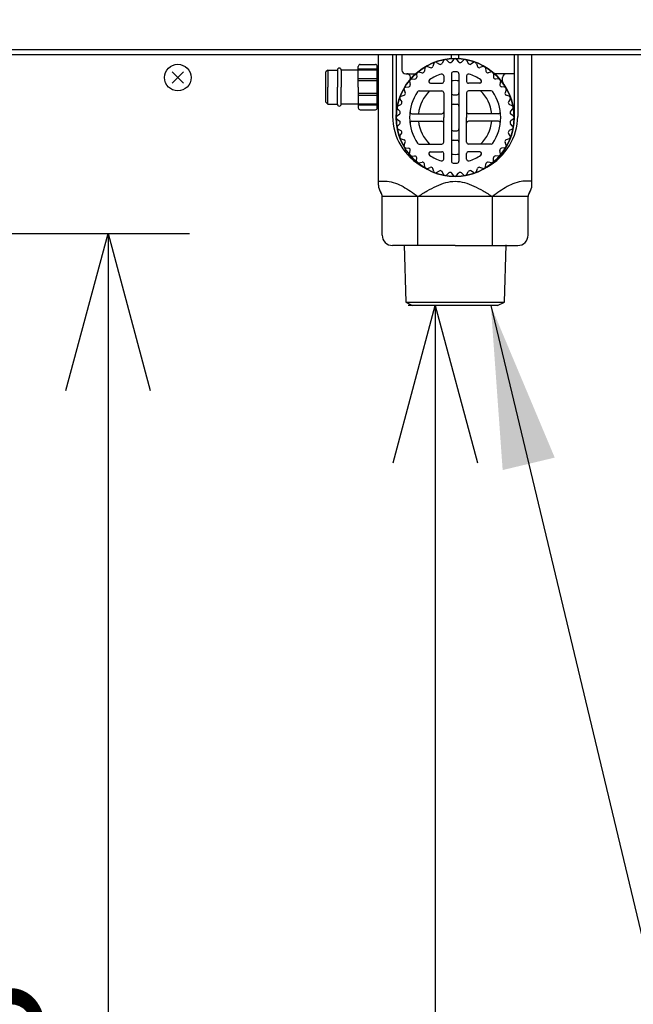
# Model space of a CAD drawing. Extents: x -3340 to 5284, y 166 to 4045.
# Drawn here: x 1183 to 1344, y 736 to 995 of the extents above; entities that cross this region are included whole.
import ezdxf

# ---------------------------------------------------------------- set-up
doc = ezdxf.new("R2010")
doc.units = 0
doc.layers.get('0').update_dxf_attribs({"linetype": 'CONTINUOUS'})
doc.layers.get('DEFPOINTS').update_dxf_attribs({"linetype": 'CONTINUOUS'})
doc.layers.add('DD0-2', color=4, linetype='CONTINUOUS')
doc.layers.add('M0-2', color=3, linetype='CONTINUOUS')
doc.styles.add('HANKAKU', font='monotxt')
doc.styles.get("Standard").update_dxf_attribs({"font": 'txt', "bigfont": 'BIGFONT'})
doc.dimstyles.new('LEADSTYL', dxfattribs={"dimtxt": 42.857142, "dimasz": 42.857142, "dimexe": 0.18, "dimexo": 0.0625, "dimgap": 1, "dimtad": 0, "dimtih": 1, "dimtoh": 1, "dimdec": 4, "dimzin": 0, "dimtxsty": 'STANDARD', "dimblk1": 'OPEN', "dimblk2": 'OPEN', "dimsah": 1, "dimcen": 0.09, "dimazin": 3, "dimtfac": 1, "dimtdec": 4, "dimtofl": 0, "dimtmove": 0, "dimatfit": 3, "dimtolj": 1, "dimtzin": 0})
doc.dimstyles.get("Standard").update_dxf_attribs({"dimtxt": 50, "dimasz": 42.857142, "dimexe": 1.5, "dimexo": 0.5, "dimgap": 1.5, "dimtad": 3, "dimtih": 1, "dimtoh": 1, "dimtxsty": 'STANDARD', "dimblk1": 'OPEN', "dimblk2": 'OPEN', "dimsah": 1, "dimcen": 0.09, "dimazin": 3, "dimtfac": 1, "dimtdec": 4, "dimtofl": 0, "dimtmove": 0, "dimatfit": 3, "dimtolj": 1, "dimtzin": 0})

# ---------------------------------------------------------------- blocks, each defined once
blk = doc.blocks.new('_OPEN')
at = {"color": 0}
for p, q in [((-0.965926, 0.258819), (0, 0)), ((0, 0), (-1, 0)), ((0, 0), (-0.965926, -0.258819))]:
    blk.add_line(p, q, dxfattribs=at)
blk = doc.blocks.new('*D31')
at = {"layer": 'DD0-2'}
for p, q in [((1074.626476, 1472.822121), (1779.960179, 1472.822121)), ((1758.531608, 1429.964978), (1758.531608, 527.924124)), ((1525.49764, 485.066981), (1779.960179, 485.066981))]:
    blk.add_line(p, q, dxfattribs=at)
at = {"layer": 'DEFPOINTS'}
for p in [(1067.483625, 1472.822166), (1758.531608, 1472.822166), (1518.35476, 485.066984)]:
    blk.add_point(p, dxfattribs=at)
at = {"layer": 'DD0-2', "xscale": 42.857142, "yscale": 42.857142}
for p, rotation in [((1758.531608, 1472.822121), 90), ((1758.531608, 485.066981), 270)]:
    blk.add_blockref('_OPEN', p, dxfattribs=dict(at, rotation=rotation))
at = {"layer": 'DD0-2', "style": 'HANKAKU'}
blk.add_text('988', height=35.714285, rotation=90.000003, dxfattribs=at).set_placement((1741.388795, 928.349373))
blk = doc.blocks.new('*D34')
at = {"layer": 'DD0-2'}
for p, q in [((1161.920918, 939.06696), (1227.250442, 939.06696)), ((1205.82187, 896.209817), (1205.82187, 527.924124))]:
    blk.add_line(p, q, dxfattribs=at)
at = {"layer": 'DEFPOINTS'}
for p in [(1154.778061, 939.06696), (1195.179192, 485.066981), (1205.82187, 485.066981)]:
    blk.add_point(p, dxfattribs=at)
at = {"layer": 'DD0-2', "xscale": 42.857142, "yscale": 42.857142}
for p, rotation in [((1205.82187, 939.06696), 90), ((1205.82187, 485.066981), 270)]:
    blk.add_blockref('_OPEN', p, dxfattribs=dict(at, rotation=rotation))
at = {"layer": 'DD0-2', "style": 'HANKAKU'}
blk.add_text('448', height=35.714285, rotation=90.000003, dxfattribs=at).set_placement((1188.679057, 661.471738))
blk = doc.blocks.new('*D35')
at = {"layer": 'DD0-2'}
for p, q in [((1299.099937, 920.066934), (1284.814223, 920.066934)), ((1291.95708, 877.209791), (1291.95708, 527.924124)), ((1259.922016, 485.066981), (1313.385651, 485.066981))]:
    blk.add_line(p, q, dxfattribs=at)
at = {"layer": 'DEFPOINTS'}
for p in [(1285.999504, 920.066934), (1252.779158, 485.066981), (1291.95708, 485.066981)]:
    blk.add_point(p, dxfattribs=at)
at = {"layer": 'DD0-2', "xscale": 42.857142, "yscale": 42.857142}
for p, rotation in [((1291.95708, 920.066934), 90), ((1291.95708, 485.066981), 270)]:
    blk.add_blockref('_OPEN', p, dxfattribs=dict(at, rotation=rotation))
at = {"layer": 'DD0-2', "style": 'HANKAKU'}
blk.add_text('435', height=35.714285, rotation=90.000003, dxfattribs=at).set_placement((1274.814267, 651.971725))

msp = doc.modelspace()

# ---------------------------------------------------------------- linework, layer by layer
at = {"layer": 'M0-2'}
for p, q in [((929.179203, 987.466983), (1519.179177, 987.466983)), ((1519.179177, 986.066982), (929.179203, 986.066982)), ((1276.979189, 951.755061), (1276.979189, 986.066982)), ((1280.703023, 986.066982), (1280.703023, 969.866984)), ((1281.679189, 986.066982), (1281.679189, 969.866984)), ((1283.179189, 986.066982), (1283.179189, 982.066984)), ((1296.179189, 985.034692), (1296.179189, 986.066982)), ((1298.179189, 985.034692), (1298.179189, 986.066982)), ((1312.679189, 986.066982), (1312.679189, 969.866984)), ((1313.655354, 986.066982), (1313.655354, 969.866984)), ((1317.379189, 951.755061), (1317.379189, 986.066982)), ((1271.679189, 977.566984), (1271.679189, 983.016732)), ((1272.179189, 983.516732), (1276.179189, 983.516732)), ((1276.679189, 977.566984), (1276.679189, 983.016732)), ((1276.679189, 982.566984), (1276.979189, 982.566984)), ((1289.183657, 982.624059), (1289.071074, 981.787571)), ((1289.869196, 983.019855), (1290.649907, 982.699111)), ((1291.572464, 983.814102), (1291.316337, 983.009872)), ((1292.316318, 984.084843), (1293.029471, 983.633402)), ((1294.131629, 984.571254), (1293.73974, 983.823718)), ((1294.911196, 984.708712), (1295.535123, 984.140293)), ((1296.783392, 984.872508), (1296.267649, 984.20438)), ((1297.574985, 984.872508), (1298.090728, 984.20438)), ((1299.447181, 984.708712), (1298.823255, 984.140293)), ((1300.226748, 984.571254), (1300.618637, 983.823718)), ((1302.042059, 984.084843), (1301.328906, 983.633402)), ((1302.785913, 983.814102), (1303.04204, 983.009872)), ((1304.489181, 983.019855), (1303.70847, 982.699111)), ((1305.174721, 982.624059), (1305.287303, 981.787571)), ((1225.664114, 981.551909), (1222.694265, 978.58206)), ((1222.694265, 981.551909), (1225.664114, 978.58206)), ((1263.679189, 982.066984), (1263.179189, 981.566984)), ((1263.179189, 973.566984), (1263.179189, 981.566984)), ((1263.679189, 982.066984), (1263.679189, 977.566984)), ((1263.679189, 982.066984), (1266.179189, 982.066984)), ((1266.179189, 982.066984), (1266.179189, 977.566984)), ((1267.179189, 982.066984), (1267.179189, 977.566984)), ((1271.679189, 982.066984), (1267.179189, 982.066984)), ((1276.679189, 982.290067), (1271.679189, 982.290067)), ((1276.679189, 982.066983), (1271.679189, 982.066983)), ((1284.179189, 981.066984), (1286.786884, 981.066984)), ((1287.037789, 981.037283), (1287.072172, 980.193954)), ((1287.644185, 981.546109), (1288.468731, 981.365807)), ((1294.179189, 980.521435), (1294.179189, 979.066984)), ((1296.179189, 981.056109), (1296.179189, 958.077859)), ((1298.179189, 981.056109), (1298.179189, 958.077859)), ((1300.179189, 980.521435), (1300.179189, 979.066984)), ((1306.714192, 981.546109), (1305.889646, 981.365807)), ((1307.320588, 981.037283), (1307.286205, 980.193954)), ((1312.679189, 981.066984), (1307.571493, 981.066984)), ((1309.679189, 979.053817), (1309.679189, 980.066984)), ((1263.679189, 973.066984), (1263.679189, 977.566984)), ((1266.179189, 973.066984), (1266.179189, 977.566984)), ((1267.179189, 973.066984), (1267.179189, 977.566984)), ((1276.679189, 979.746433), (1271.679189, 979.746433)), ((1276.679189, 979.20786), (1271.679189, 979.20786)), ((1271.679189, 977.566984), (1271.679189, 972.117237)), ((1276.979189, 978.566985), (1276.679189, 978.566985)), ((1276.679189, 972.117237), (1276.679189, 977.566984)), ((1284.122114, 977.562516), (1284.958601, 977.675099)), ((1285.200064, 979.101988), (1285.380366, 978.277441)), ((1285.70889, 979.708383), (1286.552219, 979.674001)), ((1290.698448, 978.566984), (1293.679189, 978.566984)), ((1303.659929, 978.566984), (1300.679189, 978.566984)), ((1308.649487, 979.708383), (1307.806158, 979.674001)), ((1309.158313, 979.101988), (1308.978011, 978.277441)), ((1310.236263, 977.562516), (1309.399776, 977.675099)), ((1276.679189, 975.926108), (1271.679189, 975.926108)), ((1276.679189, 975.387536), (1271.679189, 975.387536)), ((1276.979189, 976.566984), (1276.679189, 976.566984)), ((1282.932071, 975.173709), (1283.7363, 975.429836)), ((1283.726317, 976.876976), (1284.047062, 976.096266)), ((1287.692356, 976.566984), (1293.679189, 976.566984)), ((1294.179189, 976.066984), (1294.179189, 969.566984)), ((1296.679189, 975.566984), (1297.679189, 975.566984)), ((1300.179189, 976.066984), (1300.179189, 969.566984)), ((1306.666022, 976.566984), (1300.679189, 976.566984)), ((1310.63206, 976.876976), (1310.311315, 976.096266)), ((1311.426306, 975.173709), (1310.622077, 975.429836)), ((1263.679189, 973.066984), (1263.179189, 973.566984)), ((1263.679189, 973.066984), (1266.179189, 973.066984)), ((1271.679189, 973.066984), (1267.179189, 973.066984)), ((1276.679189, 973.066985), (1271.679189, 973.066985)), ((1276.679189, 972.843901), (1271.679189, 972.843901)), ((1276.679189, 972.566984), (1276.979189, 972.566984)), ((1282.174919, 972.614544), (1282.922454, 973.006433)), ((1282.66133, 974.429855), (1283.11277, 973.716702)), ((1296.679189, 973.066984), (1297.679189, 973.066984)), ((1311.697047, 974.429855), (1311.245607, 973.716702)), ((1312.183458, 972.614544), (1311.435923, 973.006433)), ((1272.179189, 971.617237), (1276.179189, 971.617237)), ((1281.873664, 969.962781), (1282.541792, 970.478524)), ((1282.03746, 971.834977), (1282.60588, 971.21105)), ((1285.777434, 970.566984), (1293.679189, 970.566984)), ((1294.179189, 963.066984), (1294.179189, 969.566984)), ((1300.179189, 963.066984), (1300.179189, 969.566984)), ((1308.580943, 970.566984), (1300.679189, 970.566984)), ((1312.320917, 971.834977), (1311.752497, 971.21105)), ((1312.484713, 969.962781), (1311.816585, 970.478524)), ((1281.873664, 969.171188), (1282.541792, 968.655445)), ((1282.03746, 967.298991), (1282.60588, 967.922918)), ((1285.777434, 968.566984), (1293.679189, 968.566984)), ((1308.580943, 968.566984), (1300.679189, 968.566984)), ((1312.320917, 967.298991), (1311.752497, 967.922918)), ((1312.484713, 969.171188), (1311.816585, 968.655445)), ((1282.174919, 966.519424), (1282.922454, 966.127536)), ((1282.66133, 964.704114), (1283.11277, 965.417267)), ((1296.679189, 966.066984), (1297.679189, 966.066984)), ((1311.697047, 964.704114), (1311.245607, 965.417267)), ((1312.183458, 966.519424), (1311.435923, 966.127536)), ((1282.932071, 963.960259), (1283.7363, 963.704133)), ((1283.726317, 962.256992), (1284.047062, 963.037702)), ((1287.692356, 962.566984), (1293.679189, 962.566984)), ((1296.679189, 963.566984), (1297.679189, 963.566984)), ((1306.666022, 962.566984), (1300.679189, 962.566984)), ((1310.63206, 962.256992), (1310.311315, 963.037702)), ((1311.426306, 963.960259), (1310.622077, 963.704133)), ((1284.122114, 961.571452), (1284.958601, 961.45887)), ((1285.200064, 960.031981), (1285.380366, 960.856527)), ((1285.70889, 959.425585), (1286.552219, 959.459967)), ((1290.698448, 960.566984), (1293.679189, 960.566984)), ((1294.179189, 958.612533), (1294.179189, 960.066984)), ((1300.179189, 958.612533), (1300.179189, 960.066984)), ((1303.659929, 960.566984), (1300.679189, 960.566984)), ((1308.649487, 959.425585), (1307.806158, 959.459967)), ((1309.158313, 960.031981), (1308.978011, 960.856527)), ((1310.236263, 961.571452), (1309.399776, 961.45887)), ((1287.037789, 958.096686), (1287.072172, 958.940014)), ((1287.644185, 957.587859), (1288.468731, 957.768162)), ((1289.183657, 956.50991), (1289.071074, 957.346397)), ((1305.174721, 956.50991), (1305.287303, 957.346397)), ((1306.714192, 957.587859), (1305.889646, 957.768162)), ((1307.320588, 958.096686), (1307.286205, 958.940014)), ((1289.869196, 956.114113), (1290.649907, 956.434857)), ((1291.572464, 955.319866), (1291.316337, 956.124096)), ((1292.316318, 955.049126), (1293.029471, 955.500566)), ((1294.131629, 954.562715), (1293.73974, 955.31025)), ((1294.911196, 954.425256), (1295.535123, 954.993676)), ((1296.783392, 954.26146), (1296.267649, 954.929588)), ((1297.574985, 954.26146), (1298.090728, 954.929588)), ((1299.447181, 954.425256), (1298.823255, 954.993676)), ((1300.226748, 954.562715), (1300.618637, 955.31025)), ((1302.042059, 955.049126), (1301.328906, 955.500566)), ((1302.785913, 955.319866), (1303.04204, 956.124096)), ((1304.489181, 956.114113), (1303.70847, 956.434857)), ((1316.390296, 948.769928), (1277.968082, 948.769928)), ((1277.968082, 938.566984), (1277.968082, 948.769928)), ((1287.364234, 936.066984), (1287.364234, 948.769928)), ((1306.994143, 936.066984), (1306.994143, 948.769928)), ((1316.390296, 938.566984), (1316.390296, 948.769928)), ((1297.179189, 935.866984), (1280.668082, 935.866984)), ((1283.756502, 936.066985), (1284.22768, 920.989334)), ((1297.179189, 935.866984), (1313.690296, 935.866984)), ((1310.130704, 920.989334), (1310.601879, 936.066985)), ((1284.22768, 920.989334), (1285.999496, 920.066984)), ((1284.22768, 920.989334), (1310.130704, 920.989334)), ((1308.358882, 920.066984), (1310.130704, 920.989334)), ((1308.358882, 920.066984), (1285.999496, 920.066984))]:
    msp.add_line(p, q, dxfattribs=at)
for centre, radius in [((1297.179189, 969.566984), 15.5), ((1224.17919, 980.066984), 3.5)]:
    msp.add_circle(centre, radius, dxfattribs=at)
for centre, radius, start, end in [((1297.179189, 969.566984), 15.5, 0, 180), ((1297.179189, 984.566984), 0.5, 37.665354, 142.334646), ((1266.679189, 982.066984), 0.5, 0, 180), ((1272.179189, 983.016732), 0.5, 90, 180), ((1276.179189, 983.016732), 0.5, 0, 90), ((1289.679189, 982.557365), 0.5, 67.665354, 172.334646), ((1290.839915, 983.161601), 0.5, 247.665354, 342.334646), ((1292.048886, 983.662373), 0.5, 57.665354, 162.334646), ((1293.296903, 984.055872), 0.5, 237.665354, 332.334646), ((1294.574466, 984.3391), 0.5, 47.665354, 152.334646), ((1295.871852, 984.509905), 0.5, 227.665354, 322.334646), ((1298.486525, 984.509905), 0.5, 217.665354, 312.334646), ((1299.783911, 984.3391), 0.5, 27.665354, 132.334646), ((1301.061474, 984.055872), 0.5, 207.665354, 302.334646), ((1302.309491, 983.662373), 0.5, 17.665354, 122.334646), ((1303.518462, 983.161601), 0.5, 197.665354, 292.334646), ((1304.679189, 982.557365), 0.5, 7.665354, 112.334646), ((1277.179189, 982.066984), 0.5, 180, 246.421822), ((1284.179189, 982.066984), 1, 180, 270), ((1284.451266, 980.066984), 1, 320.478804, 450), ((1286.572587, 980.173586), 0.5, 267.665354, 362.334646), ((1287.537374, 981.057651), 0.5, 77.665354, 182.334646), ((1288.575542, 981.854265), 0.5, 257.665354, 352.334646), ((1297.179189, 969.566984), 12, 107.718932, 124.301153), ((1293.679189, 980.521435), 0.5, 0, 107.718932), ((1296.679189, 981.056109), 0.5, 92.491906, 180), ((1297.179189, 969.566984), 12, 87.508094, 92.491906), ((1297.679189, 981.056109), 0.5, 0, 87.508094), ((1300.679189, 980.521435), 0.5, 72.281068, 180), ((1297.179189, 969.566984), 12, 55.698847, 72.281068), ((1305.782835, 981.854265), 0.5, 187.665354, 282.334646), ((1306.821003, 981.057651), 0.5, 357.665354, 462.334646), ((1307.78579, 980.173586), 0.5, 177.665354, 272.334646), ((1310.679189, 980.066984), 1, 90, 180), ((1284.188808, 977.066984), 0.5, 97.665354, 202.334646), ((1284.891908, 978.170631), 0.5, 277.665354, 372.334646), ((1285.688522, 979.208798), 0.5, 87.665354, 192.334646), ((1290.698448, 979.066984), 0.5, 124.301153, 270), ((1293.679189, 979.066984), 0.5, 270, 360), ((1297.179189, 969.566984), 9.7, 84.082705, 95.917295), ((1300.679189, 979.066984), 0.5, 180, 270), ((1303.659929, 979.066984), 0.5, 270, 415.698847), ((1308.669855, 979.208798), 0.5, 347.665354, 452.334646), ((1309.466469, 978.170631), 0.5, 167.665354, 262.334646), ((1310.679189, 979.053817), 1, 180, 215.096801), ((1310.16957, 977.066984), 0.5, 337.665354, 442.334646), ((1283.083799, 974.697286), 0.5, 107.665354, 212.334646), ((1283.584572, 975.906258), 0.5, 287.665354, 382.334646), ((1297.179189, 969.566984), 12, 145.582611, 180), ((1287.692356, 976.066984), 0.5, 90, 145.582611), ((1297.179189, 969.566984), 9.7, 133.809167, 174.082705), ((1293.679189, 976.066984), 0.5, 0, 90), ((1296.679189, 976.066984), 0.5, 180, 270), ((1297.679189, 976.066984), 0.5, 270, 360), ((1300.679189, 976.066984), 0.5, 90, 180), ((1297.179189, 969.566984), 9.7, 5.917295, 46.190833), ((1306.666022, 976.066984), 0.5, 34.417389, 90), ((1297.179189, 969.566984), 12, 0, 34.417389), ((1310.773805, 975.906258), 0.5, 157.665354, 252.334646), ((1311.274578, 974.697286), 0.5, 327.665354, 432.334646), ((1266.679189, 973.066984), 0.5, 180, 360), ((1272.179189, 972.117237), 0.5, 180, 270), ((1276.179189, 972.117237), 0.5, 270, 360), ((1277.179189, 973.066984), 0.5, 113.578178, 180), ((1282.407072, 972.171707), 0.5, 117.665354, 222.334646), ((1282.690301, 973.44927), 0.5, 297.665354, 392.334646), ((1296.679189, 972.566984), 0.5, 90, 180), ((1297.679189, 972.566984), 0.5, 0, 90), ((1311.668076, 973.44927), 0.5, 147.665354, 242.334646), ((1311.951305, 972.171707), 0.5, 317.665354, 422.334646), ((1282.179189, 969.566984), 0.5, 127.665354, 180), ((1297.179189, 969.866984), 15.5, 180, 180.94029), ((1282.179189, 969.566984), 0.5, 180, 232.334646), ((1297.179189, 969.566984), 15.5, 180, 360), ((1282.236268, 970.87432), 0.5, 307.665354, 402.334646), ((1297.179189, 969.566984), 12, 180, 214.417389), ((1285.777434, 971.066984), 0.5, 172.505283, 270), ((1293.679189, 971.066984), 0.5, 270, 360), ((1300.679189, 971.066984), 0.5, 180, 270), ((1297.179189, 969.566984), 12, 325.582611, 360), ((1308.580943, 971.066984), 0.5, 270, 367.494717), ((1312.122109, 970.87432), 0.5, 137.665354, 232.334646), ((1312.179189, 969.566984), 0.5, 0, 52.334646), ((1312.179189, 969.566984), 0.5, 307.665354, 360), ((1297.179189, 969.866984), 15.5, 359.05971, 360), ((1282.407072, 966.962261), 0.5, 137.665354, 242.334646), ((1282.236268, 968.259648), 0.5, 317.665354, 412.334646), ((1285.777434, 968.066984), 0.5, 90, 187.494717), ((1297.179189, 969.566984), 9.7, 185.917295, 226.190833), ((1293.679189, 968.066984), 0.5, 0, 90), ((1300.679189, 968.066984), 0.5, 90, 180), ((1297.179189, 969.566984), 9.7, 313.809167, 354.082705), ((1308.580943, 968.066984), 0.5, 352.505283, 450), ((1312.122109, 968.259648), 0.5, 127.665354, 222.334646), ((1311.951305, 966.962261), 0.5, 297.665354, 402.334646), ((1283.083799, 964.436682), 0.5, 147.665354, 252.334646), ((1282.690301, 965.684698), 0.5, 327.665354, 422.334646), ((1296.679189, 966.566984), 0.5, 180, 270), ((1297.679189, 966.566984), 0.5, 270, 360), ((1311.668076, 965.684698), 0.5, 117.665354, 212.334646), ((1311.274578, 964.436682), 0.5, 287.665354, 392.334646), ((1284.188808, 962.066984), 0.5, 157.665354, 262.334646), ((1283.584572, 963.22771), 0.5, 337.665354, 432.334646), ((1287.692356, 963.066984), 0.5, 214.417389, 270), ((1293.679189, 963.066984), 0.5, 270, 360), ((1296.679189, 963.066984), 0.5, 90, 180), ((1297.679189, 963.066984), 0.5, 0, 90), ((1300.679189, 963.066984), 0.5, 180, 270), ((1306.666022, 963.066984), 0.5, 270, 325.582611), ((1310.16957, 962.066984), 0.5, 277.665354, 382.334646), ((1310.773805, 963.22771), 0.5, 107.665354, 202.334646), ((1284.891908, 960.963338), 0.5, 347.665354, 442.334646), ((1285.688522, 959.92517), 0.5, 167.665354, 272.334646), ((1286.572587, 958.960382), 0.5, 357.665354, 452.334646), ((1290.698448, 960.066984), 0.5, 90, 235.698847), ((1297.179189, 969.566984), 12, 235.698847, 252.281068), ((1293.679189, 960.066984), 0.5, 0, 90), ((1297.179189, 969.566984), 9.7, 264.082705, 275.917295), ((1300.679189, 960.066984), 0.5, 90, 180), ((1297.179189, 969.566984), 12, 287.718932, 304.301153), ((1303.659929, 960.066984), 0.5, 304.301153, 450), ((1307.78579, 958.960382), 0.5, 87.665354, 182.334646), ((1308.669855, 959.92517), 0.5, 267.665354, 372.334646), ((1309.466469, 960.963338), 0.5, 97.665354, 192.334646), ((1287.537374, 958.076318), 0.5, 177.665354, 282.334646), ((1288.575542, 957.279703), 0.5, 7.665354, 102.334646), ((1293.679189, 958.612533), 0.5, 252.281068, 360), ((1296.679189, 958.077859), 0.5, 180, 267.508094), ((1297.179189, 969.566984), 12, 267.508094, 272.491906), ((1297.679189, 958.077859), 0.5, 272.491906, 360), ((1300.679189, 958.612533), 0.5, 180, 287.718932), ((1305.782835, 957.279703), 0.5, 77.665354, 172.334646), ((1306.821003, 958.076318), 0.5, 257.665354, 362.334646), ((1289.679189, 956.576603), 0.5, 187.665354, 292.334646), ((1290.839915, 955.972367), 0.5, 17.665354, 112.334646), ((1292.048886, 955.471595), 0.5, 197.665354, 302.334646), ((1293.296903, 955.078097), 0.5, 27.665354, 122.334646), ((1294.574466, 954.794868), 0.5, 207.665354, 312.334646), ((1295.871852, 954.624064), 0.5, 37.665354, 132.334646), ((1297.179189, 954.566984), 0.5, 217.665354, 322.334646), ((1298.486525, 954.624064), 0.5, 47.665354, 142.334646), ((1299.783911, 954.794868), 0.5, 227.665354, 332.334646), ((1301.061474, 955.078097), 0.5, 57.665354, 152.334646), ((1302.309491, 955.471595), 0.5, 237.665354, 342.334646), ((1303.518462, 955.972367), 0.5, 67.665354, 162.334646), ((1304.679189, 956.576603), 0.5, 247.665354, 352.334646), ((1280.179189, 951.755061), 3.2, 180, 216.657243), ((1314.179189, 951.755061), 3.2, 323.342757, 360), ((1276.168082, 948.769928), 1.8, 0, 36.657243), ((1318.190296, 948.769928), 1.8, 143.342757, 180), ((1280.668082, 938.566984), 2.7, 180, 270), ((1313.690296, 938.566984), 2.7, 270, 360)]:
    msp.add_arc(centre, radius, start, end, dxfattribs=at)
for major_axis, start_param, end_param in [((16.476166, 0), 3.1415926536, 4.1837390855), ((-16.476166, 0), 2.0994462217, 3.1415926536)]:
    msp.add_ellipse((1297.179189, 969.866984), major_axis=major_axis, ratio=0.940753, start_param=start_param, end_param=end_param, dxfattribs=at)
at = {"layer": 'M0-2', "extrusion": (0, 0, -1)}
for points in [[(1276.995846, 952.770238), (1277.192464, 952.779088), (1277.38908, 952.78794), (1277.584462, 952.795313), (1277.779844, 952.802685), (1277.973989, 952.808581), (1278.170719, 952.810354), (1278.367449, 952.812127), (1278.566759, 952.80978), (1278.752259, 952.805328), (1278.937758, 952.800877), (1279.109445, 952.794323), (1279.326721, 952.770203), (1279.876647, 952.709154), (1280.718598, 952.535593), (1281.458582, 952.291159), (1282.198565, 952.046724), (1282.836579, 951.731425), (1283.485457, 951.365554), (1284.134336, 950.999683), (1284.794071, 950.583252), (1285.442343, 950.142243), (1286.090615, 949.701235), (1286.727423, 949.23566), (1287.364234, 948.770079)], [(1287.364234, 948.769928), (1288.182147, 949.26993), (1289.00006, 949.769926), (1289.817973, 950.238678), (1290.635886, 950.70743), (1291.453798, 951.144926), (1292.271711, 951.519928), (1293.089624, 951.89493), (1293.907537, 952.207426), (1294.72545, 952.426178), (1295.543363, 952.64493), (1296.361276, 952.769926), (1297.179189, 952.769928), (1297.997101, 952.76993), (1298.815014, 952.644926), (1299.632927, 952.426178), (1300.45084, 952.20743), (1301.268753, 951.894926), (1302.086666, 951.519928), (1302.904579, 951.14493), (1303.722492, 950.707426), (1304.540404, 950.238678), (1305.358317, 949.76993), (1306.17623, 949.269926), (1306.994143, 948.769928)], [(1317.362592, 952.769928), (1317.165975, 952.778781), (1316.969359, 952.787636), (1316.773977, 952.795011), (1316.578595, 952.802387), (1316.38445, 952.808286), (1316.18772, 952.810062), (1315.990991, 952.811837), (1315.79168, 952.809494), (1315.606181, 952.805045), (1315.420681, 952.800596), (1315.248994, 952.794045), (1315.031717, 952.769928), (1314.481791, 952.708888), (1313.639837, 952.53534), (1312.899849, 952.290917), (1312.159862, 952.046494), (1311.521844, 951.731205), (1310.87296, 951.365344), (1310.224076, 950.999483), (1309.564334, 950.583061), (1308.916055, 950.142063), (1308.267776, 949.701064), (1307.630962, 949.235499), (1306.994143, 948.769928)]]:
    msp.add_open_spline(points, degree=3, knots=[0, 0, 0, 0, 1, 1, 1, 2, 2, 2, 3, 3, 3, 4, 4, 4, 5, 5, 5, 6, 6, 6, 7, 7, 7, 8, 8, 8, 8], dxfattribs=at)

# ---------------------------------------------------------------- dimensions: what is measured, and where the dimension line sits
at = {"layer": 'DD0-2', "color": 4}
for base, p1, p2, text, override, picture, middle in [((1758.531608, 1472.822166), (1518.35476, 485.066984), (1067.483625, 1472.822166), '９８８', {"dimtxt": 35.714285, "dimexe": 21.428565, "dimexo": 7.142851, "dimtih": 1, "dimtoh": 1}, '*D31', (1723.531608, 978.944603)), ((1205.82187, 485.066981), (1154.778061, 939.06696), (1195.179192, 485.066981), '４４８', {"dimtxt": 35.714285, "dimexe": 21.428541, "dimexo": 7.14286, "dimtih": 1, "dimtoh": 1}, '*D34', (1170.82187, 712.066968)), ((1291.95708, 485.066981), (1285.999504, 920.066934), (1252.779158, 485.066981), '４３５', {"dimtxt": 35.714285, "dimexe": 5.742265, "dimexo": 1.185273, "dimtih": 1, "dimtoh": 1}, '*D35', (1256.95708, 702.566955))]:
    dim = msp.add_linear_dim(base=base, p1=p1, p2=p2, angle=90, text=text, dimstyle='STANDARD', override=override, dxfattribs=at)
    dim.commit()
    dim.dimension.update_dxf_attribs({"geometry": picture, "text_midpoint": middle, "dimtype": 160, "text_rotation": 90.000002})

# ---------------------------------------------------------------- leaders
at = {"layer": 'DD0-2'}
for points in [[(1133.580333, 939.06696), (1002.84085, 255.024799), (1424.269417, 255.024799)], [(1306.573692, 920.066934), (1484.799289, 174.889808), (1063.370722, 174.889808)]]:
    msp.add_leader(points, dimstyle='LEADSTYL', dxfattribs=at)

doc.saveas('drawing.dxf')
